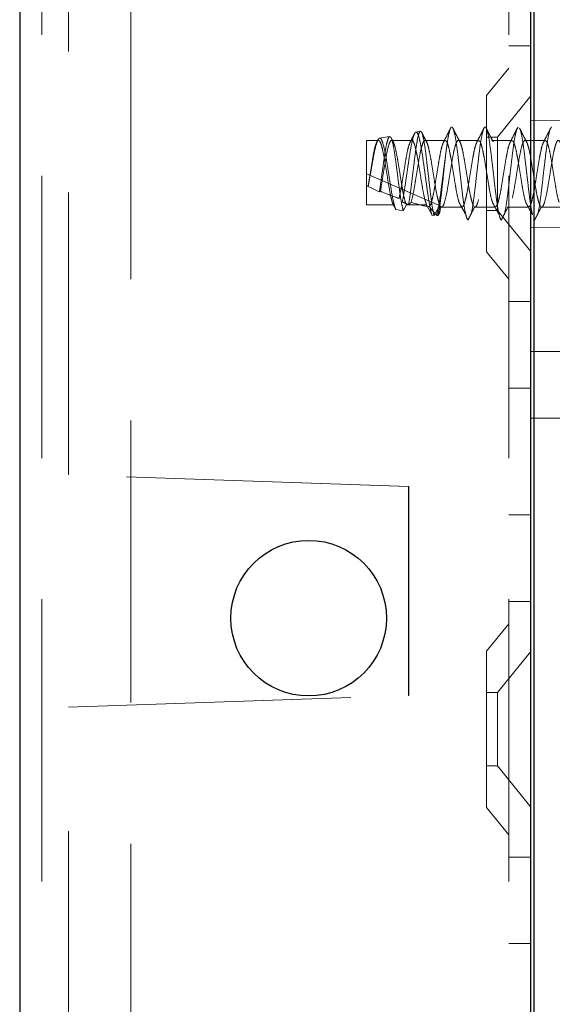
# Model space of a CAD drawing. Units: millimetres. Extents: x 11 to 205, y 5 to 292.
# Drawn here: x 144 to 146, y 138 to 142 of the extents above; entities that cross this region are included whole.
import ezdxf

# ---------------------------------------------------------------- set-up
doc = ezdxf.new("R2010")
doc.units = ezdxf.units.MM
doc.linetypes.add('HIDDEN', pattern=[1.905, 1.27, -0.635])

msp = doc.modelspace()

# ---------------------------------------------------------------- linework, layer by layer
at = {"color": 7, "linetype": 'Continuous', "lineweight": 25}
for p, q in [((143.9472, 221.541), (143.9472, 131.541)), ((146.2622, 136.1835), (146.2622, 158.3635)), ((146.2472, 137.4561), (146.2472, 158.146))]:
    msp.add_line(p, q, dxfattribs=at)
at = {"color": 7, "linetype": 'HIDDEN', "lineweight": 18}
for p, q in [((144.0472, 221.541), (144.0472, 131.541)), ((144.4472, 131.541), (144.4472, 221.541)), ((146.1472, 221.541), (146.1472, 131.541)), ((144.1672, 140.1867), (144.1672, 155.4153)), ((146.1472, 142.116), (146.2472, 142.116)), ((146.1472, 142.016), (146.0472, 141.8925)), ((146.0472, 141.1895), (146.0472, 141.8925)), ((146.2472, 141.8913), (146.0972, 141.706)), ((146.1848, 141.7425), (146.1903, 141.751)), ((146.5072, 141.7833), (146.2472, 141.781)), ((145.6112, 141.7086), (145.5659, 141.7009)), ((145.7501, 141.732), (145.7297, 141.7285)), ((146.0972, 141.706), (146.0472, 141.706)), ((146.0972, 141.706), (146.0972, 141.376)), ((145.5072, 141.4007), (145.5072, 141.691)), ((145.5613, 141.691), (145.5072, 141.691)), ((145.7113, 141.691), (145.6203, 141.691)), ((145.8613, 141.691), (145.7703, 141.691)), ((146.0113, 141.691), (145.9203, 141.691)), ((146.1613, 141.691), (146.0703, 141.691)), ((146.3113, 141.691), (146.2203, 141.691)), ((145.5072, 141.541), (145.8354, 141.3983)), ((145.5153, 141.4841), (145.5146, 141.4849)), ((145.5696, 141.462), (145.5654, 141.4602)), ((145.6277, 141.4007), (145.5072, 141.4007)), ((145.6386, 141.38), (145.6277, 141.4007)), ((145.6867, 141.4007), (145.6729, 141.3745)), ((145.6867, 141.4007), (145.7777, 141.4007)), ((145.8021, 141.3542), (145.7777, 141.4007)), ((145.8354, 141.3983), (145.8115, 141.3527)), ((145.6729, 141.3745), (145.6386, 141.38)), ((145.8115, 141.3527), (145.8021, 141.3542)), ((145.8383, 141.3811), (145.8436, 141.3914)), ((145.8453, 141.391), (145.9363, 141.391)), ((145.9953, 141.391), (146.0863, 141.391)), ((146.0472, 141.376), (146.0972, 141.376)), ((146.0972, 141.376), (146.2472, 141.1908)), ((146.1453, 141.391), (146.2363, 141.391)), ((146.2953, 141.391), (146.3863, 141.391)), ((145.9572, 141.3445), (145.9567, 141.3455)), ((145.9583, 141.3411), (145.9567, 141.3455)), ((145.9567, 141.3455), (145.9575, 141.3451)), ((145.9575, 141.3451), (145.9572, 141.3445)), ((145.9575, 141.3451), (145.9583, 141.3411)), ((145.9583, 141.3411), (145.9633, 141.3329)), ((146.2472, 141.301), (146.5072, 141.2988)), ((146.0472, 141.1895), (146.1472, 141.066)), ((146.2472, 140.966), (146.1472, 140.966)), ((146.2472, 140.741), (147.6622, 140.741)), ((146.1472, 140.5766), (146.2472, 140.5766)), ((146.2472, 140.441), (147.6622, 140.441)), ((145.6969, 140.1333), (144.1672, 140.1867)), ((145.6972, 140.1333), (144.1672, 140.1867)), ((147.6622, 140.191), (146.2472, 140.191)), ((145.6969, 139.1933), (145.6969, 140.1333)), ((145.6972, 140.1333), (145.6969, 140.1333)), ((145.6972, 139.1933), (145.6972, 140.1333)), ((146.1472, 140.0055), (146.2472, 140.0055)), ((146.1472, 139.616), (146.2472, 139.616)), ((146.1472, 139.516), (146.0472, 139.3925)), ((146.0472, 138.6895), (146.0472, 139.3925)), ((146.2472, 139.3913), (146.0972, 139.206)), ((144.1672, 139.1399), (145.6969, 139.1933)), ((144.1672, 139.1399), (145.6972, 139.1933)), ((145.6972, 139.1933), (145.6969, 139.1933)), ((146.0972, 139.206), (146.0472, 139.206)), ((146.0972, 139.206), (146.0972, 138.876)), ((144.1672, 137.3128), (144.1672, 139.1399)), ((144.1672, 139.1399), (144.1672, 139.1399)), ((146.0472, 138.876), (146.0972, 138.876)), ((146.0972, 138.876), (146.2472, 138.6908)), ((146.0472, 138.6895), (146.1472, 138.566)), ((146.2472, 138.466), (146.1472, 138.466)), ((146.1472, 138.0766), (146.2472, 138.0766))]:
    msp.add_line(p, q, dxfattribs=at)
at = {"color": 7, "linetype": 'Continuous', "lineweight": 25}
msp.add_circle((145.2472, 139.541), 0.35, dxfattribs=at)
at = {"color": 7, "linetype": 'HIDDEN', "lineweight": 18}
for centre, major_axis, ratio, start_param, end_param in [((145.5072, 141.541), (0.3221, -0.1433), 0.13741, 4.773465, 4.796654), ((145.6418, 141.4825), (0.3709, -0.1646), 0.128126, 4.421556, 4.561873), ((145.5072, 141.541), (0.3221, -0.1433), 0.13741, 4.968196, 5.245441), ((145.6418, 141.4825), (0.3709, -0.1646), 0.128126, 4.83988, 4.916547), ((145.5072, 141.541), (0.3221, -0.1433), 0.13741, 5.445443, 5.840654), ((145.6418, 141.4825), (0.3709, -0.1646), 0.128126, 5.275768, 5.294287)]:
    msp.add_ellipse(centre, major_axis=major_axis, ratio=ratio, start_param=start_param, end_param=end_param, dxfattribs=at)
for points, knots in [([(145.8632, 141.6257), (145.8664, 141.6502), (145.8721, 141.6942), (145.8806, 141.7347), (145.8878, 141.7533), (145.8959, 141.7502), (145.9031, 141.726), (145.9109, 141.6833), (145.9186, 141.6261), (145.9259, 141.5603), (145.934, 141.4927), (145.9411, 141.43), (145.9493, 141.376), (145.9545, 141.3552), (145.9572, 141.3445)], [0, 0, 0, 0, 0.102023, 0.183456, 0.263742, 0.345708, 0.425884, 0.507469, 0.588726, 0.669158, 0.751098, 0.831202, 0.912912, 1, 1, 1, 1]), ([(145.9788, 141.3625), (145.979, 141.3631), (145.9816, 141.3725), (145.9872, 141.408), (145.9947, 141.4653), (146.0022, 141.5323), (146.0101, 141.5995), (146.0173, 141.6611), (146.0253, 141.7104), (146.0327, 141.7427), (146.0403, 141.7546), (146.0482, 141.745), (146.0554, 141.7147), (146.0634, 141.6671), (146.0707, 141.6065), (146.0784, 141.5394), (146.0863, 141.4726), (146.0935, 141.4123), (146.1013, 141.3669), (146.1076, 141.34), (146.1116, 141.335), (146.1133, 141.3329)], [0, 0, 0, 0, 0.003687, 0.060863, 0.117355, 0.173848, 0.231024, 0.286981, 0.344211, 0.400551, 0.457199, 0.514305, 0.570287, 0.627553, 0.683765, 0.740554, 0.797571, 0.853604, 0.910888, 0.963108, 1, 1, 1, 1]), ([(146.2788, 141.3625), (146.279, 141.3631), (146.2816, 141.3725), (146.2872, 141.408), (146.2947, 141.4653), (146.3022, 141.5324), (146.3101, 141.5994), (146.3173, 141.6612), (146.3253, 141.7101), (146.3327, 141.7436), (146.3378, 141.7485), (146.3403, 141.751)], [0, 0, 0, 0, 0.008064, 0.133122, 0.256683, 0.380245, 0.505303, 0.627693, 0.752868, 0.876096, 1, 1, 1, 1]), ([(145.5654, 141.4602), (145.5674, 141.4742), (145.5719, 141.5045), (145.5793, 141.5578), (145.5866, 141.6117), (145.594, 141.6583), (145.6017, 141.6936), (145.6065, 141.7025), (145.6089, 141.707)], [0, 0, 0, 0, 0.145594, 0.313643, 0.48387, 0.653893, 0.826931, 1, 1, 1, 1]), ([(145.6116, 141.7064), (145.6132, 141.7068), (145.6175, 141.7078), (145.6237, 141.6875), (145.6314, 141.6505), (145.6387, 141.5997), (145.6461, 141.5417), (145.6538, 141.4827), (145.6609, 141.4297), (145.6677, 141.3932), (145.6715, 141.3796), (145.6729, 141.3745)], [0, 0, 0, 0, 0.076167, 0.194959, 0.314317, 0.4351, 0.555792, 0.678483, 0.801179, 0.925273, 1, 1, 1, 1]), ([(145.8021, 141.3542), (145.8017, 141.3553), (145.7986, 141.3652), (145.792, 141.3931), (145.783, 141.4484), (145.7744, 141.5137), (145.765, 141.5812), (145.7566, 141.6431), (145.7472, 141.692), (145.7387, 141.723), (145.7295, 141.7322), (145.7206, 141.7192), (145.7118, 141.6858), (145.7025, 141.6361), (145.6941, 141.5762), (145.6846, 141.5135), (145.6765, 141.4563), (145.6708, 141.4277), (145.6681, 141.4144)], [0, 0, 0, 0, 0.009188, 0.079565, 0.148887, 0.218271, 0.286601, 0.354839, 0.422361, 0.489423, 0.556144, 0.621997, 0.687869, 0.752535, 0.817277, 0.881141, 0.944724, 1, 1, 1, 1]), ([(145.6964, 141.4026), (145.697, 141.4057), (145.7001, 141.4223), (145.7058, 141.4604), (145.7129, 141.5206), (145.7208, 141.5839), (145.7278, 141.6433), (145.7356, 141.6918), (145.7428, 141.7239), (145.7503, 141.7356), (145.7579, 141.7255), (145.765, 141.6942), (145.7728, 141.6453), (145.7798, 141.5838), (145.7876, 141.5167), (145.7948, 141.4515), (145.8023, 141.3958), (145.808, 141.3656), (145.8109, 141.3547), (145.8115, 141.3527)], [0, 0, 0, 0, 0.014723, 0.0767, 0.138674, 0.201341, 0.264321, 0.327614, 0.391559, 0.455496, 0.520369, 0.585234, 0.650811, 0.716684, 0.782887, 0.849727, 0.916574, 0.984346, 1, 1, 1, 1]), ([(145.7219, 141.7192), (145.7201, 141.7157), (145.714, 141.7036), (145.7078, 141.6915), (145.7033, 141.6829)], [0, 0, 0, 0, 0.283788, 1, 1, 1, 1]), ([(145.7776, 141.6842), (145.7723, 141.6945), (145.7652, 141.7082), (145.7582, 141.722), (145.7565, 141.7255)], [0, 0, 0, 0, 0.746988, 1, 1, 1, 1]), ([(145.8848, 141.7447), (145.8796, 141.7343), (145.8691, 141.7136), (145.8586, 141.6931), (145.8534, 141.6829)], [0, 0, 0, 0, 0.502121, 1, 1, 1, 1]), ([(145.9276, 141.6842), (145.9223, 141.6945), (145.9117, 141.7151), (145.9012, 141.7359), (145.8959, 141.7463)], [0, 0, 0, 0, 0.497579, 1, 1, 1, 1]), ([(146.0348, 141.7447), (146.0296, 141.7343), (146.0191, 141.7136), (146.0086, 141.6931), (146.0034, 141.6829)], [0, 0, 0, 0, 0.502121, 1, 1, 1, 1]), ([(146.0776, 141.6842), (146.0723, 141.6945), (146.0617, 141.7151), (146.0512, 141.7359), (146.0459, 141.7463)], [0, 0, 0, 0, 0.497579, 1, 1, 1, 1]), ([(146.1288, 141.3625), (146.129, 141.3631), (146.1316, 141.3725), (146.1372, 141.408), (146.1447, 141.4653), (146.1522, 141.5323), (146.1601, 141.5995), (146.1673, 141.6609), (146.1753, 141.7113), (146.1802, 141.73), (146.1827, 141.7393)], [0, 0, 0, 0, 0.009204, 0.151949, 0.292985, 0.434022, 0.576766, 0.716466, 0.859344, 1, 1, 1, 1]), ([(146.1848, 141.7447), (146.1796, 141.7343), (146.1691, 141.7136), (146.1586, 141.6931), (146.1534, 141.6829)], [0, 0, 0, 0, 0.502121, 1, 1, 1, 1]), ([(146.2276, 141.6842), (146.2223, 141.6945), (146.2117, 141.7151), (146.2012, 141.7359), (146.1959, 141.7463)], [0, 0, 0, 0, 0.497579, 1, 1, 1, 1]), ([(146.196, 141.7441), (146.1967, 141.7434), (146.2, 141.7402), (146.2054, 141.7136), (146.2134, 141.6673), (146.2207, 141.6064), (146.2284, 141.5395), (146.2363, 141.4723), (146.2435, 141.4131), (146.2497, 141.374), (146.253, 141.3617), (146.2538, 141.3587)], [0, 0, 0, 0, 0.036548, 0.166534, 0.299501, 0.430022, 0.56188, 0.69427, 0.824375, 0.957383, 1, 1, 1, 1]), ([(146.3348, 141.7447), (146.3296, 141.7343), (146.3191, 141.7136), (146.3086, 141.6931), (146.3034, 141.6829)], [0, 0, 0, 0, 0.502121, 1, 1, 1, 1]), ([(145.5146, 141.4849), (145.5175, 141.5026), (145.5229, 141.5359), (145.5312, 141.5864), (145.5384, 141.6299), (145.5464, 141.6642), (145.5537, 141.6863), (145.5614, 141.6936), (145.5693, 141.6855), (145.5765, 141.6628), (145.5845, 141.628), (145.5918, 141.5842), (145.5996, 141.5361), (145.6073, 141.4885), (145.6142, 141.4485), (145.6214, 141.4179), (145.6256, 141.4064), (145.6277, 141.4007)], [0, 0, 0, 0, 0.077207, 0.145125, 0.211675, 0.279788, 0.346619, 0.41415, 0.481961, 0.548573, 0.616708, 0.683414, 0.751095, 0.818777, 0.885483, 0.943242, 1, 1, 1, 1]), ([(145.6386, 141.38), (145.6361, 141.3873), (145.6309, 141.4035), (145.622, 141.4461), (145.6136, 141.5004), (145.6041, 141.5588), (145.5956, 141.6141), (145.5863, 141.6598), (145.5774, 141.6909), (145.5686, 141.704), (145.5593, 141.6977), (145.5508, 141.6734), (145.5413, 141.634), (145.5329, 141.5846), (145.5237, 141.5318), (145.518, 141.4996), (145.5153, 141.4841)], [0, 0, 0, 0, 0.063576, 0.139522, 0.215348, 0.29027, 0.364618, 0.438527, 0.511351, 0.5842, 0.655506, 0.726946, 0.797238, 0.86723, 0.936499, 1, 1, 1, 1]), ([(145.5696, 141.462), (145.5717, 141.4738), (145.5758, 141.4978), (145.5827, 141.541), (145.5902, 141.5864), (145.5974, 141.6299), (145.6054, 141.6642), (145.6127, 141.6863), (145.6204, 141.6936), (145.6282, 141.6855), (145.6355, 141.6628), (145.6435, 141.628), (145.6508, 141.5842), (145.6585, 141.5361), (145.6663, 141.4885), (145.6732, 141.4485), (145.6804, 141.4179), (145.6846, 141.4064), (145.6867, 141.4007)], [0, 0, 0, 0, 0.054396, 0.109657, 0.175187, 0.239397, 0.305115, 0.369595, 0.434752, 0.500178, 0.564448, 0.630187, 0.694547, 0.759848, 0.82515, 0.88951, 0.945238, 1, 1, 1, 1]), ([(145.6281, 141.6831), (145.6256, 141.688), (145.6225, 141.6941), (145.6194, 141.7002), (145.6188, 141.7014)], [0, 0, 0, 0, 0.806824, 1, 1, 1, 1]), ([(145.6539, 141.4301), (145.6561, 141.4403), (145.661, 141.4619), (145.6679, 141.5053), (145.6758, 141.5533), (145.6834, 141.6006), (145.6908, 141.6413), (145.698, 141.6705), (145.7022, 141.679), (145.7039, 141.6824)], [0, 0, 0, 0, 0.1327395, 0.2832431, 0.4368395, 0.5891771, 0.7406647, 0.8946037, 1, 1, 1, 1]), ([(145.708, 141.4122), (145.712, 141.4273), (145.7185, 141.4524), (145.7269, 141.5053), (145.7348, 141.5533), (145.7424, 141.6005), (145.7498, 141.6416), (145.7578, 141.6724), (145.765, 141.6902), (145.7729, 141.6928), (145.7804, 141.68), (145.7879, 141.6533), (145.7959, 141.6153), (145.803, 141.5696), (145.811, 141.5213), (145.8184, 141.4748), (145.826, 141.435), (145.8339, 141.406), (145.8411, 141.3905), (145.8491, 141.3903), (145.8546, 141.4014), (145.8612, 141.422), (145.8685, 141.4532), (145.8769, 141.5051), (145.8848, 141.5534), (145.8924, 141.6005), (145.8998, 141.6416), (145.9078, 141.6724), (145.915, 141.6902), (145.9229, 141.6928), (145.9304, 141.68), (145.9379, 141.6533), (145.9459, 141.6153), (145.953, 141.5696), (145.961, 141.5213), (145.9684, 141.4748), (145.976, 141.435), (145.9839, 141.406), (145.9911, 141.3905), (145.9991, 141.3903), (146.0046, 141.4014), (146.0112, 141.422), (146.0185, 141.4532), (146.0269, 141.5051), (146.0348, 141.5534), (146.0424, 141.6005), (146.0498, 141.6416), (146.0578, 141.6724), (146.065, 141.6902), (146.0729, 141.6928), (146.0804, 141.68), (146.0879, 141.6533), (146.0959, 141.6153), (146.103, 141.5696), (146.111, 141.5213), (146.1184, 141.4748), (146.126, 141.435), (146.1339, 141.406), (146.1411, 141.3905), (146.1491, 141.3903), (146.1546, 141.4014), (146.1612, 141.422), (146.1685, 141.4532), (146.1769, 141.5051), (146.1848, 141.5534), (146.1924, 141.6005), (146.1998, 141.6416), (146.2078, 141.6724), (146.215, 141.6902), (146.2229, 141.6928), (146.2304, 141.68), (146.2379, 141.6533), (146.2459, 141.6153), (146.253, 141.5696), (146.261, 141.5213), (146.2684, 141.4748), (146.276, 141.435), (146.2839, 141.406), (146.2911, 141.3905), (146.2991, 141.3903), (146.3046, 141.4014), (146.3112, 141.422), (146.3185, 141.4532), (146.3269, 141.5051), (146.3348, 141.5534), (146.3424, 141.6005), (146.3498, 141.6416), (146.3578, 141.6724), (146.365, 141.6902), (146.3729, 141.6928), (146.3804, 141.68), (146.3879, 141.6533), (146.3959, 141.6153), (146.403, 141.5696), (146.411, 141.5213), (146.4184, 141.4748), (146.426, 141.435), (146.4339, 141.406), (146.4411, 141.3905), (146.4491, 141.3903), (146.4546, 141.4014), (146.4612, 141.422), (146.4685, 141.4532), (146.4769, 141.5051), (146.4848, 141.5534), (146.4924, 141.6003), (146.4997, 141.6412), (146.5047, 141.6597), (146.5072, 141.6687)], [0, 0, 0, 0, 0.014207, 0.023628, 0.033242, 0.042778, 0.05226, 0.061896, 0.071313, 0.080939, 0.090448, 0.099957, 0.109583, 0.119, 0.128636, 0.138118, 0.147654, 0.157268, 0.166689, 0.176331, 0.185792, 0.187752, 0.201959, 0.21138, 0.220994, 0.23053, 0.240013, 0.249648, 0.259065, 0.268692, 0.2782, 0.287709, 0.297336, 0.306752, 0.316388, 0.32587, 0.335406, 0.34502, 0.354441, 0.364083, 0.373544, 0.375504, 0.389711, 0.399132, 0.408747, 0.418282, 0.427765, 0.437401, 0.446817, 0.456444, 0.465952, 0.475461, 0.485088, 0.494504, 0.50414, 0.513623, 0.523158, 0.532773, 0.542193, 0.551836, 0.561296, 0.563257, 0.577464, 0.586884, 0.596499, 0.606034, 0.615517, 0.625153, 0.634569, 0.644196, 0.653705, 0.663213, 0.67284, 0.682256, 0.691892, 0.701375, 0.71091, 0.720525, 0.729946, 0.739588, 0.749048, 0.751009, 0.765216, 0.774637, 0.784251, 0.793787, 0.803269, 0.812905, 0.822321, 0.831948, 0.841457, 0.850965, 0.860592, 0.870009, 0.879644, 0.889127, 0.898663, 0.908277, 0.917698, 0.92734, 0.9368, 0.938761, 0.952968, 0.962389, 0.972003, 0.981539, 0.991021, 1, 1, 1, 1]), ([(145.7113, 141.6893), (145.7122, 141.6898), (145.7156, 141.6917), (145.7214, 141.6794), (145.7289, 141.6534), (145.7369, 141.6152), (145.7441, 141.5696), (145.752, 141.5212), (145.7594, 141.475), (145.7681, 141.4292), (145.7741, 141.4111), (145.7777, 141.4007)], [0, 0, 0, 0, 0.038334, 0.152794, 0.267254, 0.383135, 0.496485, 0.612476, 0.72662, 0.841405, 1, 1, 1, 1]), ([(145.7898, 141.3926), (145.7923, 141.3965), (145.7974, 141.4042), (145.8052, 141.4342), (145.813, 141.4734), (145.8202, 141.5199), (145.8283, 141.5681), (145.8355, 141.614), (145.8433, 141.6522), (145.851, 141.6801), (145.856, 141.6867), (145.8584, 141.69)], [0, 0, 0, 0, 0.114395, 0.225381, 0.336825, 0.446301, 0.558277, 0.667907, 0.779139, 0.890371, 1, 1, 1, 1]), ([(145.8613, 141.6892), (145.863, 141.6893), (145.8672, 141.6896), (145.8736, 141.6728), (145.8814, 141.6428), (145.8891, 141.6018), (145.8964, 141.5548), (145.9045, 141.5065), (145.9116, 141.4619), (145.9184, 141.4291), (145.9223, 141.4173), (145.9237, 141.4131)], [0, 0, 0, 0, 0.078819, 0.199501, 0.322352, 0.444699, 0.565776, 0.689176, 0.809745, 0.932791, 1, 1, 1, 1]), ([(145.9363, 141.3918), (145.9374, 141.3918), (145.9413, 141.3919), (145.9474, 141.4052), (145.9552, 141.4339), (145.963, 141.4735), (145.9702, 141.5199), (145.9783, 141.5681), (145.9855, 141.614), (145.9933, 141.6522), (146.001, 141.6801), (146.006, 141.6867), (146.0084, 141.69)], [0, 0, 0, 0, 0.04745, 0.156417, 0.262136, 0.368292, 0.472573, 0.579237, 0.683664, 0.789618, 0.895573, 1, 1, 1, 1]), ([(146.0113, 141.6892), (146.013, 141.6893), (146.0172, 141.6896), (146.0236, 141.6728), (146.0314, 141.6428), (146.0391, 141.6018), (146.0464, 141.5548), (146.0545, 141.5065), (146.0616, 141.4619), (146.0684, 141.4291), (146.0723, 141.4173), (146.0737, 141.4131)], [0, 0, 0, 0, 0.078819, 0.199501, 0.322352, 0.444699, 0.565776, 0.689176, 0.809745, 0.932791, 1, 1, 1, 1]), ([(146.0898, 141.3926), (146.0923, 141.3965), (146.0974, 141.4042), (146.1052, 141.4342), (146.113, 141.4734), (146.1202, 141.5199), (146.1283, 141.5681), (146.1355, 141.614), (146.1433, 141.6522), (146.151, 141.6801), (146.156, 141.6867), (146.1584, 141.69)], [0, 0, 0, 0, 0.114395, 0.225381, 0.336825, 0.446301, 0.558277, 0.667907, 0.779139, 0.890371, 1, 1, 1, 1]), ([(146.1613, 141.6892), (146.163, 141.6893), (146.1672, 141.6896), (146.1736, 141.6728), (146.1814, 141.6428), (146.1891, 141.6018), (146.1964, 141.5548), (146.2045, 141.5065), (146.2116, 141.4619), (146.2184, 141.4291), (146.2223, 141.4173), (146.2237, 141.4131)], [0, 0, 0, 0, 0.078819, 0.199501, 0.322352, 0.444699, 0.565776, 0.689176, 0.809745, 0.932791, 1, 1, 1, 1]), ([(146.2363, 141.3918), (146.2374, 141.3918), (146.2413, 141.3919), (146.2474, 141.4052), (146.2552, 141.4339), (146.263, 141.4735), (146.2702, 141.5199), (146.2783, 141.5681), (146.2855, 141.614), (146.2933, 141.6522), (146.301, 141.6801), (146.306, 141.6867), (146.3084, 141.69)], [0, 0, 0, 0, 0.04745, 0.156417, 0.262136, 0.368292, 0.472573, 0.579237, 0.683664, 0.789618, 0.895573, 1, 1, 1, 1]), ([(146.3113, 141.6892), (146.313, 141.6893), (146.3172, 141.6896), (146.3236, 141.6728), (146.3314, 141.6428), (146.3391, 141.6018), (146.3464, 141.5548), (146.3545, 141.5065), (146.3616, 141.4619), (146.3684, 141.4291), (146.3723, 141.4173), (146.3737, 141.4131)], [0, 0, 0, 0, 0.078819, 0.199501, 0.322352, 0.444699, 0.565776, 0.689176, 0.809745, 0.932791, 1, 1, 1, 1]), ([(145.8632, 141.6257), (145.8603, 141.6031), (145.8545, 141.5577), (145.8453, 141.4859), (145.8369, 141.4219), (145.8286, 141.3774), (145.8239, 141.3608), (145.8221, 141.3544)], [0, 0, 0, 0, 0.216422, 0.43302, 0.649905, 0.864075, 1, 1, 1, 1]), ([(145.828, 141.3523), (145.8293, 141.3575), (145.833, 141.3722), (145.8396, 141.4124), (145.8468, 141.4738), (145.8543, 141.5438), (145.8599, 141.5955), (145.8627, 141.6215), (145.8632, 141.6257)], [0, 0, 0, 0, 0.113236, 0.322515, 0.533686, 0.744913, 0.958915, 1, 1, 1, 1]), ([(145.708, 141.4122), (145.7047, 141.4092), (145.7011, 141.4058), (145.6968, 141.4028), (145.6964, 141.4026)], [0, 0, 0, 0, 0.91071, 1, 1, 1, 1]), ([(145.8221, 141.3544), (145.8182, 141.3589), (145.8108, 141.3675), (145.8, 141.3803), (145.7932, 141.3885), (145.7898, 141.3926)], [0, 0, 0, 0, 0.352345, 0.676158, 1, 1, 1, 1]), ([(145.8354, 141.3983), (145.8369, 141.3906), (145.8397, 141.3772), (145.8353, 141.3626), (145.8303, 141.3555), (145.828, 141.3523)], [0, 0, 0, 0, 0.423496, 0.744657, 1, 1, 1, 1]), ([(145.9235, 141.4122), (145.9286, 141.4031), (145.9388, 141.3848), (145.9489, 141.3661), (145.9539, 141.3567)], [0, 0, 0, 0, 0.4996004, 1, 1, 1, 1]), ([(146.0735, 141.4122), (146.0786, 141.4031), (146.0888, 141.3848), (146.0989, 141.3661), (146.1039, 141.3567)], [0, 0, 0, 0, 0.4996004, 1, 1, 1, 1]), ([(146.2235, 141.4122), (146.2286, 141.4031), (146.2388, 141.3848), (146.2489, 141.3661), (146.2539, 141.3567)], [0, 0, 0, 0, 0.4996, 1, 1, 1, 1]), ([(145.9632, 141.3322), (145.9683, 141.342), (145.9784, 141.3616), (145.9885, 141.3815), (145.9936, 141.3914)], [0, 0, 0, 0, 0.500342, 1, 1, 1, 1]), ([(146.1132, 141.3322), (146.1183, 141.342), (146.1284, 141.3616), (146.1385, 141.3815), (146.1436, 141.3914)], [0, 0, 0, 0, 0.5003422, 1, 1, 1, 1]), ([(146.2632, 141.3322), (146.2683, 141.342), (146.2784, 141.3616), (146.2885, 141.3815), (146.2936, 141.3914)], [0, 0, 0, 0, 0.5003422, 1, 1, 1, 1])]:
    msp.add_open_spline(points, degree=3, knots=knots, dxfattribs=at)

doc.saveas('drawing.dxf')
